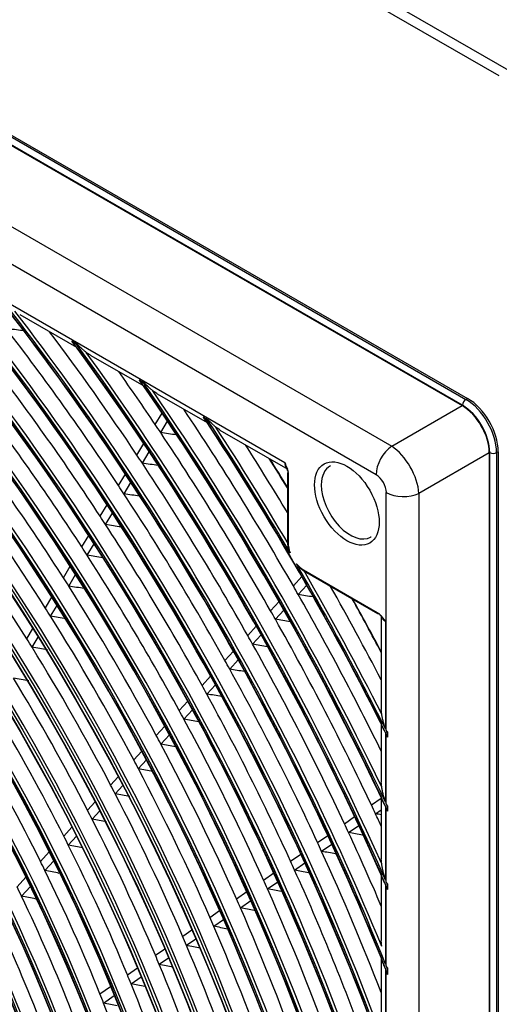
# Model space of a CAD drawing. Units: millimetres. Extents: x 0 to 7042, y 0 to 5022.
# Drawn here: x 3381 to 3451, y 3668 to 3811 of the extents above; entities that cross this region are included whole.
import ezdxf

# ---------------------------------------------------------------- set-up
doc = ezdxf.new("R2010")
doc.units = ezdxf.units.MM
doc.layers.add('LG-Product', color=3, linetype='Continuous')

msp = doc.modelspace()

# ---------------------------------------------------------------- linework, layer by layer
at = {"layer": 'LG-Product'}
for p, q in [((3145.17, 3980.49), (3600.55, 3717.57)), ((3450.52, 3802.6), (3146.46, 3978.15)), ((3163.54, 3918.63), (3445.68, 3755.74)), ((3163.79, 3918.77), (3445.92, 3755.88)), ((3445.18, 3754.88), (3163.05, 3917.77)), ((3163.1, 3917.67), (3445.13, 3754.83)), ((3154.54, 3910.83), (3434.94, 3748.95)), ((3432.68, 3744.8), (3152.28, 3906.68)), ((3197.2, 3874.9), (3419.44, 3746.59)), ((3381.05, 3768.05), (3389.28, 3763.3)), ((3381.44, 3765.7), (3381.5, 3765.85)), ((3389.46, 3763.65), (3388.58, 3764.16)), ((3388.73, 3764.05), (3389.27, 3763.74)), ((3391.33, 3762.11), (3399.01, 3757.68)), ((3399.2, 3758.03), (3398.37, 3758.5)), ((3398.51, 3758.4), (3399.02, 3758.11)), ((3400.95, 3756.56), (3408.21, 3752.37)), ((3445.68, 3755.74), (3445.92, 3755.88)), ((3434.94, 3748.95), (3445.13, 3754.83)), ((3400.68, 3752.1), (3401.68, 3753.76)), ((3401.47, 3750.92), (3402.47, 3752.58)), ((3408.4, 3752.71), (3407.61, 3753.17)), ((3407.75, 3753.07), (3408.23, 3752.79)), ((3410.05, 3751.3), (3419.88, 3745.63)), ((3398.03, 3747.67), (3399.03, 3749.34)), ((3398.82, 3746.49), (3399.81, 3748.15)), ((3449.08, 3748), (3438.88, 3742.12)), ((3449.08, 3748), (3449.08, 3410.9)), ((3449.14, 3410.81), (3449.14, 3748.02)), ((3450.38, 3748.16), (3450.13, 3748.02)), ((3450.13, 3748.02), (3450.13, 3410.81)), ((3450.38, 3748.16), (3450.38, 3410.95)), ((3401.07, 3746.15), (3401.1, 3746.2)), ((3395.37, 3743.24), (3396.37, 3744.9)), ((3419.84, 3745.05), (3419.84, 3735.02)), ((3419.94, 3744.91), (3419.94, 3734.87)), ((3396.16, 3742.05), (3397.16, 3743.71)), ((3434.16, 3707.79), (3434.16, 3742.23)), ((3438.88, 3742.12), (3438.88, 3406.91)), ((3392.71, 3738.8), (3393.71, 3740.46)), ((3393.49, 3737.6), (3394.49, 3739.27)), ((3390.05, 3734.35), (3391.05, 3736.02)), ((3390.82, 3733.15), (3391.82, 3734.81)), ((3387.38, 3729.89), (3388.38, 3731.56)), ((3388.15, 3728.68), (3389.15, 3730.35)), ((3420.69, 3728.71), (3421.92, 3730.05)), ((3422.17, 3731.02), (3432.83, 3724.86)), ((3422.24, 3730.86), (3432.9, 3724.7)), ((3390.38, 3728.31), (3390.41, 3728.36)), ((3421.4, 3727.47), (3422.63, 3728.81)), ((3384.76, 3725.52), (3385.7, 3727.1)), ((3423.55, 3727.11), (3423.57, 3727.14)), ((3385.53, 3724.3), (3386.47, 3725.88)), ((3417.39, 3725.11), (3418.62, 3726.45)), ((3418.09, 3723.87), (3419.32, 3725.21)), ((3433.43, 3724.44), (3433.43, 3710.81)), ((3414.09, 3721.51), (3415.32, 3722.85)), ((3434.04, 3723.59), (3434.04, 3708.02)), ((3382.08, 3721.05), (3382.96, 3722.52)), ((3382.84, 3719.82), (3383.73, 3721.3)), ((3414.79, 3720.26), (3416.02, 3721.61)), ((3416.93, 3719.9), (3416.96, 3719.93)), ((3410.78, 3717.9), (3412.01, 3719.25)), ((3411.47, 3716.65), (3412.71, 3718)), ((3407.47, 3714.29), (3408.7, 3715.64)), ((3408.16, 3713.04), (3409.39, 3714.39)), ((3410.29, 3712.66), (3410.32, 3712.69)), ((3404.15, 3710.67), (3405.38, 3712.02)), ((3404.83, 3709.41), (3406.07, 3710.77)), ((3400.82, 3707.05), (3402.06, 3708.4)), ((3433.43, 3708.68), (3433.43, 3700.29)), ((3401.5, 3705.78), (3402.74, 3707.14)), ((3434.04, 3707.46), (3434.04, 3697.35)), ((3434.16, 3697.11), (3434.16, 3707.23)), ((3434.32, 3707.46), (3434.32, 3706.9)), ((3434.33, 3706.81), (3434.33, 3707.56)), ((3397.56, 3703.5), (3398.73, 3704.77)), ((3403.62, 3705.39), (3403.66, 3705.43)), ((3398.23, 3702.22), (3399.41, 3703.5)), ((3394.22, 3699.85), (3395.32, 3701.06)), ((3394.89, 3698.57), (3395.99, 3699.78)), ((3390.87, 3696.2), (3391.98, 3697.41)), ((3432, 3696.97), (3433.43, 3697.96)), ((3433.43, 3698.06), (3433.43, 3689.18)), ((3391.53, 3694.91), (3392.64, 3696.13)), ((3432.6, 3695.68), (3433.43, 3696.26)), ((3434.04, 3696.76), (3434.04, 3686.06)), ((3434.16, 3685.8), (3434.16, 3696.52)), ((3434.32, 3696.76), (3434.32, 3696.17)), ((3434.33, 3696.07), (3434.33, 3696.86)), ((3428.1, 3694.25), (3429.57, 3695.28)), ((3387.43, 3692.46), (3388.62, 3693.75)), ((3428.7, 3692.97), (3430.17, 3693.99)), ((3388.09, 3691.16), (3389.28, 3692.46)), ((3424.19, 3691.54), (3425.67, 3692.56)), ((3424.79, 3690.25), (3426.27, 3691.28)), ((3384.06, 3688.78), (3385.33, 3690.16)), ((3420.29, 3688.82), (3421.77, 3689.85)), ((3426.81, 3689.87), (3426.89, 3689.93)), ((3384.7, 3687.47), (3385.98, 3688.86)), ((3420.87, 3687.52), (3422.36, 3688.56)), ((3416.37, 3686.09), (3417.86, 3687.12)), ((3380.67, 3685.09), (3381.95, 3686.48)), ((3416.95, 3684.79), (3418.44, 3685.83)), ((3433.43, 3686.82), (3433.43, 3677.3)), ((3434.33, 3684.69), (3434.33, 3685.53)), ((3381.3, 3683.77), (3382.59, 3685.17)), ((3412.45, 3683.36), (3413.94, 3684.4)), ((3434.04, 3685.43), (3434.04, 3673.91)), ((3434.16, 3673.63), (3434.16, 3685.17)), ((3434.32, 3685.42), (3434.32, 3684.79)), ((3413.02, 3682.06), (3414.52, 3683.1)), ((3408.6, 3680.68), (3410.01, 3681.67)), ((3409.17, 3679.38), (3410.59, 3680.36)), ((3404.66, 3677.94), (3405.99, 3678.87)), ((3411.16, 3678.98), (3411.18, 3679)), ((3405.22, 3676.63), (3406.56, 3677.56)), ((3400.7, 3675.19), (3402.05, 3676.12)), ((3401.25, 3673.87), (3402.61, 3674.81)), ((3433.43, 3674.76), (3433.43, 3664.31)), ((3396.65, 3672.37), (3398.09, 3673.37)), ((3434.04, 3673.23), (3434.04, 3660.57)), ((3434.16, 3660.25), (3434.16, 3672.95)), ((3434.32, 3673.22), (3434.32, 3672.54)), ((3434.33, 3672.42), (3434.33, 3673.34)), ((3397.19, 3671.04), (3398.64, 3672.05)), ((3392.67, 3669.6), (3394.21, 3670.67)), ((3399.16, 3670.63), (3399.21, 3670.66)), ((3393.2, 3668.26), (3394.75, 3669.34))]:
    msp.add_line(p, q, dxfattribs=at)
for centre, major_axis in [((3292.48, 3656.43), (97.06, -168.11)), ((3292.48, 3656.43), (-96.67, 167.43)), ((3292.7, 3656.55), (96.49, -167.13)), ((3292.48, 3656.43), (93.03, -161.14)), ((3292.48, 3656.43), (-92.64, 160.46)), ((3292.7, 3656.55), (92.47, -160.16)), ((3292.48, 3656.43), (89.01, -154.17)), ((3292.48, 3656.43), (-88.62, 153.49)), ((3292.7, 3656.55), (88.44, -153.19)), ((3292.48, 3656.43), (84.9, -147.04)), ((3292.48, 3656.43), (-84.68, 146.67)), ((3292.7, 3656.55), (84.51, -146.37)), ((3292.48, 3656.43), (80.87, -140.07)), ((3292.48, 3656.43), (-80.65, 139.7)), ((3292.7, 3656.55), (80.48, -139.4)), ((3292.48, 3656.43), (76.85, -133.1)), ((3292.48, 3656.43), (-76.63, 132.73)), ((3292.7, 3656.55), (76.46, -132.43)), ((3292.48, 3656.43), (72.82, -126.13)), ((3292.48, 3656.43), (-72.6, 125.75)), ((3292.7, 3656.55), (72.43, -125.45)), ((3292.48, 3656.43), (68.8, -119.16)), ((3292.48, 3656.43), (-68.58, 118.78)), ((3292.7, 3656.55), (68.41, -118.48)), ((3292.48, 3656.43), (64.77, -112.19)), ((3292.48, 3656.43), (-64.55, 111.81)), ((3292.7, 3656.55), (64.38, -111.51)), ((3292.48, 3656.43), (60.75, -105.21)), ((3292.48, 3656.43), (-60.53, 104.84)), ((3292.7, 3656.55), (60.36, -104.54)), ((3428.45, 3740.65), (-3.31, 5.73))]:
    msp.add_ellipse(centre, major_axis=major_axis, ratio=0.57735, dxfattribs=at)
for centre, major_axis, ratio, start_param, end_param in [((3292.7, 3656.55), (-97.23, 168.41), 0.57735, 3.926991, 6.283185), ((3292.7, 3656.55), (-93.21, 161.44), 0.57735, 3.926991, 6.283185), ((3292.7, 3656.55), (-89.18, 154.47), 0.57735, 3.926991, 6.283185), ((3292.7, 3656.55), (-85.07, 147.34), 0.57735, 3.926991, 6.283185), ((3292.7, 3656.55), (-81.04, 140.37), 0.57735, 3.926991, 6.283185), ((3292.48, 3656.43), (-100.78, 174.56), 0.57735, 4.043179, 5.367937), ((3292.7, 3656.55), (-77.02, 133.4), 0.57735, 3.926991, 6.283185), ((3292.48, 3656.43), (101, -174.93), 0.57735, 0.918665, 2.210879), ((3292.7, 3656.55), (100.61, -174.25), 0.57735, 0.930147, 2.211446), ((3292.7, 3656.55), (-101.17, 175.23), 0.57735, 4.105934, 5.318844), ((3292.7, 3656.55), (-72.99, 126.43), 0.57735, 3.926991, 6.283185), ((3292.48, 3656.43), (-104.8, 181.53), 0.57735, 4.22775, 5.191633), ((3292.48, 3656.43), (105.02, -181.9), 0.57735, 1.09272, 2.043599), ((3292.7, 3656.55), (104.63, -181.23), 0.57735, 1.098197, 2.043395), ((3292.7, 3656.55), (-68.97, 119.46), 0.57735, 3.926991, 6.283185), ((3292.7, 3656.55), (-105.19, 182.2), 0.57735, 4.255945, 5.168833), ((3292.7, 3656.55), (-64.94, 112.49), 0.57735, 3.926991, 6.283185), ((3292.48, 3656.43), (-108.83, 188.5), 0.57735, 4.330249, 5.090592), ((3292.48, 3656.43), (109.05, -188.87), 0.57735, 1.193274, 1.94443), ((3292.7, 3656.55), (108.66, -188.2), 0.57735, 1.197628, 1.943965), ((3292.7, 3656.55), (-109.22, 189.17), 0.57735, 4.350861, 5.073917), ((3292.48, 3656.43), (-112.85, 195.47), 0.57735, 4.407017, 5.014529), ((3292.48, 3656.43), (113.07, -195.84), 0.57735, 1.269081, 1.869309), ((3292.7, 3656.55), (112.68, -195.17), 0.57735, 1.272909, 1.868684), ((3292.7, 3656.55), (-113.24, 196.14), 0.57735, 4.423802, 5.000976), ((3292.48, 3656.43), (-116.88, 202.44), 0.57735, 4.469458, 4.952527), ((3292.48, 3656.43), (117.1, -202.82), 0.57735, 1.330918, 1.8079), ((3292.7, 3656.55), (116.71, -202.14), 0.57735, 1.334428, 1.807165), ((3292.7, 3656.55), (-117.27, 203.12), 0.57735, 4.483823, 4.940955), ((3133.23, 3620.96), (475.18, 34.53), 0.315528, 0.998431, 1.004201), ((3294.46, 3657.57), (113.4, -196.41), 0.57735, 1.675632, 1.800222), ((3294.46, 3657.57), (117.42, -203.39), 0.57735, 1.682781, 1.776869), ((3292.48, 3656.43), (-120.9, 209.41), 0.57735, 4.522387, 4.899904), ((3292.48, 3656.43), (121.12, -209.79), 0.57735, 1.383422, 1.755697), ((3292.7, 3656.55), (120.73, -209.11), 0.57735, 1.386713, 1.754879), ((3292.7, 3656.55), (-121.29, 210.09), 0.57735, 4.535042, 4.889736), ((3294.46, 3657.57), (109.38, -189.44), 0.57735, 1.667945, 1.792291), ((3294.46, 3657.57), (121.45, -210.36), 0.57735, 1.689447, 1.728015), ((3292.48, 3656.43), (-124.93, 216.38), 0.57735, 4.568402, 4.854119), ((3292.48, 3656.43), (125.15, -216.76), 0.57735, 1.429118, 1.710229), ((3292.7, 3656.55), (124.76, -216.08), 0.57735, 1.432244, 1.709348), ((3292.7, 3656.55), (-125.32, 217.06), 0.57735, 4.579766, 4.845012), ((3294.46, 3657.57), (105.35, -182.47), 0.57735, 1.659656, 1.783739), ((3445.68, 3755.16), (0.35, 0.606), 0.57735, 0.785398, 2.356194), ((3445.68, 3750.59), (-3.15, 5.46), 0.57735, 3.926991, 5.497787), ((3445.92, 3750.74), (-3.15, 5.46), 0.57735, 3.926991, 5.497787), ((3294.46, 3657.57), (125.47, -217.33), 0.57735, 1.564778, 1.685105), ((3445.1, 3750.26), (-2.8, 4.85), 0.581753, 3.930789, 5.493989), ((3445.18, 3750.31), (2.8, -4.85), 0.57735, 0.785398, 2.356194), ((3292.48, 3656.43), (-128.95, 223.36), 0.57735, 4.609103, 4.813599), ((3292.48, 3656.43), (129.17, -223.73), 0.57735, 1.581906, 1.669959), ((3294.46, 3657.57), (121.45, -210.36), 0.57735, 1.683572, 1.689447), ((3292.7, 3656.55), (128.78, -223.05), 0.57735, 1.472563, 1.66903), ((3292.7, 3656.55), (-129.34, 224.03), 0.57735, 4.728671, 4.805332), ((3294.46, 3657.57), (101.33, -175.5), 0.57735, 1.650691, 1.774488), ((3128.48, 3625.25), (500.95, 17.82), 0.277509, 0.979254, 0.984625), ((3294.46, 3657.57), (121.45, -210.36), 0.57735, 1.558547, 1.683572), ((3294.46, 3657.57), (129.5, -224.3), 0.57735, 1.602174, 1.646872), ((3435.15, 3746.23), (1.75, 3.03), 0.57735, 0.872665, 2.356194), ((3435.14, 3744.51), (-2.8, 4.85), 0.513609, 3.930789, 5.493989), ((3294.46, 3657.57), (117.42, -203.39), 0.57735, 1.676697, 1.682781), ((3296.22, 3658.59), (129.34, -224.03), 0.57735, 1.614197, 1.633579), ((3296.44, 3658.72), (-129.17, 223.73), 0.57735, 4.756168, 4.774902), ((3449.64, 3748.31), (0.7, 0), 0.57735, 3.926991, 5.497787), ((3131.84, 3625.18), (485.09, 17.27), 0.277518, 0.972581, 0.978144), ((3294.46, 3657.57), (117.42, -203.39), 0.57735, 1.551881, 1.676697), ((3420.93, 3747.45), (-1.05, -1.82), 0.57735, 5.497787, 6.055838), ((3428.93, 3740.92), (2.96, -5.13), 0.57735, 3.112042, 3.926991), ((3294.46, 3657.57), (97.39, -168.68), 0.57735, 1.641183, 1.764676), ((3420.19, 3745.05), (0.35, 0), 0.57735, 2.531979, 3.926991), ((3432.67, 3743.08), (-1.05, 1.82), 0.581753, 3.930789, 5.493989), ((3294.46, 3657.57), (113.4, -196.41), 0.57735, 1.669322, 1.675632), ((3428.93, 3740.92), (2.96, -5.13), 0.57735, 3.926991, 6.283185), ((3135.27, 3625.14), (469.14, 16.7), 0.277514, 0.965508, 0.971278), ((3294.46, 3657.57), (113.4, -196.41), 0.57735, 1.544732, 1.669322), ((3436.63, 3743.66), (3.5, 0), 0.57735, 3.926991, 5.410521), ((3294.46, 3657.57), (93.36, -161.71), 0.57735, 1.630609, 1.753762), ((3294.46, 3657.57), (109.38, -189.44), 0.57735, 1.661391, 1.667945), ((3138.69, 3625.09), (453.21, 16.13), 0.277513, 0.957896, 0.963889), ((3294.46, 3657.57), (109.38, -189.44), 0.57735, 1.537045, 1.661391), ((3292.7, 3656.55), (-97.23, 168.41), 0.57735, 0.785398, 3.926991), ((3428.93, 3740.92), (2.96, -5.13), 0.57735, 0, 0.029551), ((3294.46, 3657.57), (105.35, -182.47), 0.57735, 1.652839, 1.659656), ((3420.19, 3735.02), (-0.35, 0), 0.57735, 0.000001, 0.785398), ((3422.17, 3733.59), (-1.57, 2.73), 0.57735, 0.785398, 1.284276), ((3292.7, 3656.55), (-93.21, 161.44), 0.57735, 0.785398, 3.926991), ((3142.1, 3625.04), (437.29, 15.56), 0.277514, 0.949684, 0.955919), ((3294.46, 3657.57), (105.35, -182.47), 0.57735, 1.528756, 1.652839), ((3292.48, 3656.43), (129.17, -223.73), 0.57735, 1.469567, 1.574837), ((3422.17, 3733.59), (-1.57, 2.73), 0.57735, 1.872468, 2.356194), ((3294.46, 3657.57), (101.33, -175.5), 0.57735, 1.643588, 1.650691), ((3422.41, 3731.16), (0.175, 0.303), 0.57735, 2.356194, 3.141591), ((3292.7, 3656.55), (-129.34, 224.03), 0.57735, 4.619446, 4.711259), ((3292.7, 3656.55), (-89.18, 154.47), 0.57735, 0.785398, 3.926991), ((3145.53, 3625), (421.35, 14.99), 0.277512, 0.940842, 0.94734), ((3294.46, 3657.57), (101.33, -175.5), 0.57735, 1.519791, 1.643588), ((3294.46, 3657.57), (125.47, -217.33), 0.57735, 1.559098, 1.564778), ((3294.46, 3657.57), (129.5, -224.3), 0.57735, 1.49472, 1.554354), ((3127.83, 3629.09), (508.2, 0.63), 0.236314, 0.949458, 0.954649), ((3294.46, 3657.57), (125.47, -217.33), 0.57735, 1.456488, 1.559098), ((3292.7, 3656.55), (-85.07, 147.34), 0.57735, 0.785398, 3.926991), ((3294.46, 3657.57), (97.39, -168.68), 0.57735, 1.633776, 1.641183), ((3296.22, 3658.59), (129.34, -224.03), 0.57735, 1.508013, 1.54218), ((3296.44, 3658.72), (-129.17, 223.73), 0.57735, 4.649876, 4.683409), ((3148.82, 3624.93), (405.82, 14.45), 0.277519, 0.931414, 0.938191), ((3294.46, 3657.57), (97.39, -168.68), 0.57735, 1.510284, 1.633776), ((3294.46, 3657.57), (121.45, -210.36), 0.57735, 1.552672, 1.558547), ((3433.08, 3725), (-0.175, -0.303), 0.57735, 5.497787, 6.889053), ((3292.7, 3656.55), (-81.04, 140.37), 0.57735, 0.785398, 3.926991), ((3131.17, 3628.93), (492.53, 0.61), 0.236312, 0.943272, 0.948643), ((3294.46, 3657.57), (121.45, -210.36), 0.57735, 1.427648, 1.552672), ((3435.53, 3724.44), (2.1, 0), 0.57735, 3.572653, 3.926991), ((3294.46, 3657.57), (117.42, -203.39), 0.57735, 1.545797, 1.551881), ((3294.46, 3657.57), (93.36, -161.71), 0.57735, 1.622862, 1.630609), ((3152.22, 3624.88), (389.9, 13.88), 0.27752, 0.920986, 0.928076), ((3294.46, 3657.57), (93.36, -161.71), 0.57735, 1.49971, 1.622862), ((3134.52, 3628.77), (476.85, 0.59), 0.236309, 0.936673, 0.942236), ((3294.46, 3657.57), (117.42, -203.39), 0.57735, 1.420982, 1.545797), ((3292.7, 3656.55), (-77.02, 133.4), 0.57735, 0.785398, 3.926991), ((3294.46, 3657.57), (113.4, -196.41), 0.57735, 1.538422, 1.544732), ((3292.7, 3656.55), (-72.99, 126.43), 0.57735, 0.785398, 3.926991), ((3137.88, 3628.62), (461.15, 0.56), 0.236305, 0.92961, 0.93538), ((3294.46, 3657.57), (113.4, -196.41), 0.57735, 1.413833, 1.538422), ((3155.67, 3624.85), (373.94, 13.31), 0.277515, 0.90966, 0.917095), ((3294.46, 3657.57), (89.34, -154.74), 0.57735, 1.48815, 1.610928), ((3294.46, 3657.57), (109.38, -189.44), 0.57735, 1.530492, 1.537045), ((3292.7, 3656.55), (-68.97, 119.46), 0.57735, 0.785398, 3.926991), ((3141.16, 3628.44), (445.55, 0.55), 0.23631, 0.92195, 0.927943), ((3294.46, 3657.57), (109.38, -189.44), 0.57735, 1.406145, 1.530492), ((3294.46, 3657.57), (85.22, -147.61), 0.57735, 1.475169, 1.597523), ((3294.46, 3657.57), (105.35, -182.47), 0.57735, 1.52194, 1.528756), ((3292.7, 3656.55), (-64.94, 112.49), 0.57735, 0.785398, 3.926991), ((3144.47, 3628.26), (429.91, 0.53), 0.236312, 0.913726, 0.919961), ((3294.46, 3657.57), (105.35, -182.47), 0.57735, 1.397856, 1.52194), ((3294.46, 3657.57), (101.33, -175.5), 0.57735, 1.512689, 1.519791), ((3292.48, 3656.43), (129.17, -223.73), 0.57735, 1.46715, 1.468575), ((3292.48, 3656.43), (-128.95, 223.36), 0.57735, 4.606676, 4.608107), ((3294.46, 3657.57), (81.2, -140.64), 0.57735, 1.461137, 1.58303), ((3147.78, 3628.09), (414.28, 0.52), 0.236314, 0.90485, 0.911347), ((3294.46, 3657.57), (101.33, -175.5), 0.57735, 1.388892, 1.512689), ((3294.46, 3657.57), (97.39, -168.68), 0.57735, 1.502877, 1.510284), ((3151.04, 3627.93), (398.95, 0.5), 0.236312, 0.895483, 0.90226), ((3294.46, 3657.57), (97.39, -168.68), 0.57735, 1.379384, 1.502877), ((3294.46, 3657.57), (93.36, -161.71), 0.57735, 1.491962, 1.49971), ((3154.4, 3627.78), (383.25, 0.47), 0.236308, 0.885106, 0.892197), ((3294.46, 3657.57), (93.36, -161.71), 0.57735, 1.36881, 1.491962), ((3294.46, 3657.57), (121.45, -210.36), 0.57735, 1.421773, 1.427648), ((3292.48, 3656.43), (125.15, -216.76), 0.57735, 1.42649, 1.42804), ((3294.46, 3657.57), (89.34, -154.74), 0.57735, 1.480028, 1.48815), ((3134.49, 3631.84), (-482.06, 14.89), 0.191758, 4.049407, 4.051605), ((3294.46, 3657.57), (121.45, -210.36), 0.57735, 1.413577, 1.421773), ((3292.48, 3656.43), (-124.93, 216.38), 0.57735, 4.565762, 4.567319), ((3157.7, 3627.6), (367.63, 0.46), 0.236311, 0.873707, 0.881142), ((3294.46, 3657.57), (89.34, -154.74), 0.57735, 1.357251, 1.480028), ((3294.46, 3657.57), (117.42, -203.39), 0.57735, 1.414897, 1.420982), ((3137.76, 3631.59), (-466.67, 14.43), 0.191754, 4.03966, 4.045223), ((3294.46, 3657.57), (117.42, -203.39), 0.57735, 1.364724, 1.414897), ((3294.46, 3657.57), (85.22, -147.61), 0.57735, 1.466624, 1.475169), ((3294.46, 3657.57), (113.4, -196.41), 0.57735, 1.407523, 1.413833), ((3161.1, 3627.43), (351.63, 0.44), 0.236311, 0.860969, 0.868793), ((3294.46, 3657.57), (85.22, -147.61), 0.57735, 1.344269, 1.466624), ((3140.92, 3631.32), (-451.42, 13.95), 0.191759, 4.032506, 4.038276), ((3294.46, 3657.57), (113.4, -196.41), 0.57735, 1.307977, 1.407523), ((3294.46, 3657.57), (81.2, -140.64), 0.57735, 1.45213, 1.461137), ((3294.46, 3657.57), (109.38, -189.44), 0.57735, 1.399592, 1.406145), ((3164.42, 3627.27), (335.98, 0.42), 0.236311, 0.847226, 0.855476), ((3294.46, 3657.57), (81.2, -140.64), 0.57735, 1.330238, 1.45213), ((3144.15, 3631.07), (-436.09, 13.47), 0.191758, 4.024895, 4.030888), ((3294.46, 3657.57), (109.38, -189.44), 0.57735, 1.275246, 1.399592), ((3294.46, 3657.57), (105.35, -182.47), 0.57735, 1.39104, 1.397856), ((3292.48, 3656.43), (121.12, -209.79), 0.57735, 1.380527, 1.382235), ((3294.46, 3657.57), (77.17, -133.67), 0.57735, 1.43605, 1.445573), ((3147.39, 3630.81), (-420.74, 13), 0.191756, 4.016716, 4.022951), ((3294.46, 3657.57), (105.35, -182.47), 0.57735, 1.266957, 1.39104), ((3292.48, 3656.43), (-120.9, 209.41), 0.57735, 4.519476, 4.521193), ((3167.74, 3627.1), (320.33, 0.4), 0.236311, 0.832017, 0.840743), ((3294.46, 3657.57), (77.17, -133.67), 0.57735, 1.314674, 1.43605), ((3294.46, 3657.57), (101.33, -175.5), 0.57735, 1.381789, 1.388892), ((3150.57, 3630.54), (-405.47, 12.52), 0.191759, 4.007814, 4.014311), ((3294.46, 3657.57), (101.33, -175.5), 0.57735, 1.257992, 1.381789), ((3294.46, 3657.57), (73.15, -126.7), 0.57735, 1.297307, 1.418101), ((3294.46, 3657.57), (97.39, -168.68), 0.57735, 1.371977, 1.379384), ((3153.7, 3630.29), (-390.5, 12.06), 0.19176, 3.998413, 4.005189), ((3294.46, 3657.57), (97.39, -168.68), 0.57735, 1.248484, 1.371977), ((3294.46, 3657.57), (93.36, -161.71), 0.57735, 1.361062, 1.36881), ((3156.94, 3630.03), (-375.15, 11.59), 0.191758, 3.988019, 3.995109), ((3294.46, 3657.57), (93.36, -161.71), 0.57735, 1.23791, 1.361062), ((3294.46, 3657.57), (89.34, -154.74), 0.57735, 1.349129, 1.357251), ((3160.19, 3629.78), (-359.8, 11.12), 0.191757, 3.976685, 3.98412), ((3294.46, 3657.57), (89.34, -154.74), 0.57735, 1.226351, 1.349129), ((3292.48, 3656.43), (117.1, -202.82), 0.57735, 1.327667, 1.329585), ((3292.48, 3656.43), (-116.88, 202.44), 0.57735, 4.466184, 4.468116), ((3294.46, 3657.57), (85.22, -147.61), 0.57735, 1.335724, 1.344269), ((3163.46, 3629.51), (-344.16, 10.63), 0.191758, 3.963924, 3.971748), ((3294.46, 3657.57), (85.22, -147.61), 0.57735, 1.21337, 1.335724), ((3294.46, 3657.57), (81.2, -140.64), 0.57735, 1.321231, 1.330238), ((3166.68, 3629.25), (-328.84, 10.16), 0.191758, 3.950184, 3.958433), ((3294.46, 3657.57), (81.2, -140.64), 0.57735, 1.199338, 1.321231)]:
    msp.add_ellipse(centre, major_axis=major_axis, ratio=ratio, start_param=start_param, end_param=end_param, dxfattribs=at)
for points, knots in [([(3388.58, 3764.16), (3388.6, 3764.14), (3388.62, 3764.12), (3388.67, 3764.08), (3388.7, 3764.07), (3388.73, 3764.05)], [0, 0, 0, 0, 0.5, 0.5, 1, 1, 1, 1]), ([(3388.58, 3764.16), (3388.62, 3764.08), (3388.68, 3764.01), (3388.78, 3763.87), (3388.84, 3763.8), (3388.93, 3763.7), (3388.96, 3763.66), (3389.01, 3763.61), (3389.02, 3763.6), (3389.04, 3763.58)], [0, 0, 0, 0, 0.362704, 0.362704, 0.725409, 0.725409, 0.906761, 0.906761, 1, 1, 1, 1]), ([(3389.27, 3763.74), (3389.3, 3763.72), (3389.33, 3763.7), (3389.39, 3763.67), (3389.42, 3763.66), (3389.46, 3763.65)], [0, 0, 0, 0, 0.5, 0.5, 1, 1, 1, 1]), ([(3390.69, 3762.55), (3390.64, 3762.59), (3390.58, 3762.64), (3390.47, 3762.72), (3390.42, 3762.77), (3390.31, 3762.86), (3390.26, 3762.9), (3390.16, 3762.99), (3390.11, 3763.04), (3389.95, 3763.18), (3389.85, 3763.27), (3389.65, 3763.46), (3389.56, 3763.55), (3389.46, 3763.65)], [0, 0, 0, 0, 0.125, 0.125, 0.25, 0.25, 0.375, 0.375, 0.5, 0.5, 0.75, 0.75, 1, 1, 1, 1]), ([(3391.33, 3762.11), (3391.31, 3762.12), (3391.3, 3762.13), (3391.18, 3762.2), (3391.08, 3762.27), (3390.93, 3762.37), (3390.88, 3762.4), (3390.79, 3762.48), (3390.74, 3762.51), (3390.69, 3762.55)], [0, 0, 0, 0, 0.073162, 0.073162, 0.536581, 0.536581, 0.768291, 0.768291, 1, 1, 1, 1]), ([(3398.37, 3758.5), (3398.39, 3758.48), (3398.41, 3758.47), (3398.46, 3758.43), (3398.48, 3758.42), (3398.51, 3758.4)], [0, 0, 0, 0, 0.5, 0.5, 1, 1, 1, 1]), ([(3398.37, 3758.5), (3398.41, 3758.43), (3398.46, 3758.36), (3398.56, 3758.22), (3398.61, 3758.16), (3398.69, 3758.06), (3398.72, 3758.03), (3398.77, 3757.98), (3398.78, 3757.96), (3398.8, 3757.94)], [0, 0, 0, 0, 0.358665, 0.358665, 0.717329, 0.717329, 0.896661, 0.896661, 1, 1, 1, 1]), ([(3399.02, 3758.11), (3399.05, 3758.09), (3399.08, 3758.08), (3399.14, 3758.05), (3399.17, 3758.04), (3399.2, 3758.03)], [0, 0, 0, 0, 0.5, 0.5, 1, 1, 1, 1]), ([(3400.35, 3756.98), (3400.29, 3757.02), (3400.24, 3757.06), (3400.14, 3757.14), (3400.09, 3757.18), (3400.02, 3757.25), (3399.99, 3757.27), (3399.95, 3757.31), (3399.92, 3757.33), (3399.85, 3757.4), (3399.8, 3757.44), (3399.66, 3757.57), (3399.56, 3757.66), (3399.38, 3757.84), (3399.29, 3757.93), (3399.2, 3758.03)], [0, 0, 0, 0, 0.125, 0.125, 0.25, 0.25, 0.3125, 0.3125, 0.375, 0.375, 0.5, 0.5, 0.75, 0.75, 1, 1, 1, 1]), ([(3400.95, 3756.56), (3400.94, 3756.57), (3400.92, 3756.57), (3400.81, 3756.64), (3400.72, 3756.7), (3400.58, 3756.8), (3400.53, 3756.83), (3400.44, 3756.9), (3400.39, 3756.94), (3400.35, 3756.98)], [0, 0, 0, 0, 0.059985, 0.059985, 0.529993, 0.529993, 0.764996, 0.764996, 1, 1, 1, 1]), ([(3407.61, 3753.17), (3407.63, 3753.15), (3407.65, 3753.13), (3407.69, 3753.11), (3407.7, 3753.1), (3407.72, 3753.08), (3407.73, 3753.08), (3407.75, 3753.07)], [0, 0, 0, 0, 0.5, 0.5, 0.75, 0.75, 1, 1, 1, 1]), ([(3407.61, 3753.17), (3407.65, 3753.1), (3407.7, 3753.03), (3407.78, 3752.9), (3407.83, 3752.83), (3407.9, 3752.75), (3407.91, 3752.74), (3407.94, 3752.71), (3407.95, 3752.69), (3407.98, 3752.66), (3408, 3752.64), (3408.02, 3752.62)], [0, 0, 0, 0, 0.355004, 0.355004, 0.710008, 0.710008, 0.798759, 0.798759, 0.88751, 0.88751, 1, 1, 1, 1]), ([(3408.23, 3752.79), (3408.26, 3752.77), (3408.28, 3752.76), (3408.34, 3752.74), (3408.37, 3752.72), (3408.4, 3752.71)], [0, 0, 0, 0, 0.5, 0.5, 1, 1, 1, 1]), ([(3409.48, 3751.7), (3409.43, 3751.74), (3409.38, 3751.78), (3409.29, 3751.86), (3409.24, 3751.9), (3409.15, 3751.98), (3409.1, 3752.02), (3409.01, 3752.11), (3408.97, 3752.15), (3408.83, 3752.28), (3408.74, 3752.36), (3408.57, 3752.54), (3408.48, 3752.62), (3408.4, 3752.71)], [0, 0, 0, 0, 0.125, 0.125, 0.25, 0.25, 0.375, 0.375, 0.5, 0.5, 0.75, 0.75, 1, 1, 1, 1]), ([(3410.06, 3751.3), (3410.05, 3751.31), (3410.04, 3751.31), (3409.93, 3751.37), (3409.84, 3751.43), (3409.7, 3751.53), (3409.66, 3751.56), (3409.57, 3751.63), (3409.52, 3751.67), (3409.48, 3751.7)], [0, 0, 0, 0, 0.049034, 0.049034, 0.524517, 0.524517, 0.762258, 0.762258, 1, 1, 1, 1]), ([(3419.44, 3746.59), (3419.44, 3746.58), (3419.45, 3746.57), (3419.45, 3746.56), (3419.46, 3746.53), (3419.47, 3746.47), (3419.48, 3746.43), (3419.5, 3746.33), (3419.52, 3746.26), (3419.56, 3746.14), (3419.58, 3746.08), (3419.62, 3745.96), (3419.65, 3745.9), (3419.69, 3745.78), (3419.72, 3745.72), (3419.75, 3745.64), (3419.76, 3745.61), (3419.79, 3745.56), (3419.8, 3745.53), (3419.84, 3745.45), (3419.86, 3745.39), (3419.89, 3745.32), (3419.9, 3745.29), (3419.92, 3745.24), (3419.93, 3745.22), (3419.94, 3745.19)], [0, 0, 0, 0, 0.015625, 0.015625, 0.03125, 0.0625, 0.125, 0.125, 0.25, 0.25, 0.375, 0.375, 0.5, 0.5, 0.625, 0.625, 0.6875, 0.6875, 0.75, 0.75, 0.875, 0.875, 0.9375, 0.9375, 1, 1, 1, 1]), ([(3419.44, 3746.59), (3419.45, 3746.57), (3419.46, 3746.56), (3419.47, 3746.52), (3419.49, 3746.47), (3419.52, 3746.41), (3419.56, 3746.31), (3419.59, 3746.24), (3419.67, 3746.02), (3419.73, 3745.88), (3419.8, 3745.67), (3419.82, 3745.6), (3419.85, 3745.49), (3419.86, 3745.45), (3419.87, 3745.4), (3419.87, 3745.38), (3419.88, 3745.35), (3419.89, 3745.33), (3419.91, 3745.24), (3419.92, 3745.17), (3419.93, 3745.04), (3419.94, 3744.97), (3419.94, 3744.91)], [0, 0, 0, 0, 0.03125, 0.03125, 0.0625, 0.125, 0.125, 0.25, 0.25, 0.5, 0.5, 0.625, 0.625, 0.6875, 0.6875, 0.71875, 0.71875, 0.75, 0.75, 0.875, 0.875, 1, 1, 1, 1]), ([(3420.21, 3733.49), (3420.18, 3733.54), (3420.16, 3733.6), (3420.11, 3733.71), (3420.09, 3733.76), (3420.04, 3733.88), (3420.02, 3733.93), (3419.99, 3734.02), (3419.98, 3734.05), (3419.96, 3734.1), (3419.95, 3734.13), (3419.93, 3734.22), (3419.91, 3734.28), (3419.9, 3734.36), (3419.89, 3734.39), (3419.89, 3734.41)], [0, 0, 0, 0, 0.185061, 0.185061, 0.370122, 0.370122, 0.555182, 0.555182, 0.647713, 0.647713, 0.740243, 0.740243, 0.925304, 0.925304, 1, 1, 1, 1]), ([(3421.75, 3731.19), (3421.74, 3731.2), (3421.73, 3731.21), (3421.67, 3731.26), (3421.63, 3731.31), (3421.54, 3731.39), (3421.5, 3731.44), (3421.42, 3731.53), (3421.38, 3731.57), (3421.31, 3731.67), (3421.27, 3731.71), (3421.22, 3731.79), (3421.2, 3731.81), (3421.17, 3731.85), (3421.16, 3731.87), (3421.15, 3731.89), (3421.14, 3731.9), (3421.13, 3731.9), (3421.13, 3731.91)], [0, 0, 0, 0, 0.047689, 0.047689, 0.238151, 0.238151, 0.428613, 0.428613, 0.619075, 0.619075, 0.809538, 0.809538, 0.904769, 0.904769, 0.952384, 0.976192, 0.976192, 1, 1, 1, 1]), ([(3432.83, 3724.86), (3432.89, 3724.83), (3432.94, 3724.79), (3433.05, 3724.71), (3433.11, 3724.66), (3433.17, 3724.6), (3433.19, 3724.59), (3433.21, 3724.56), (3433.23, 3724.55), (3433.27, 3724.51), (3433.29, 3724.49), (3433.37, 3724.41), (3433.42, 3724.35), (3433.57, 3724.19), (3433.67, 3724.07), (3433.81, 3723.89), (3433.86, 3723.83), (3433.93, 3723.74), (3433.96, 3723.69), (3434, 3723.65), (3434.02, 3723.62), (3434.03, 3723.6), (3434.04, 3723.59)], [0, 0, 0, 0, 0.125, 0.125, 0.25, 0.25, 0.28125, 0.28125, 0.3125, 0.3125, 0.375, 0.375, 0.5, 0.5, 0.75, 0.75, 0.875, 0.875, 0.9375, 0.96875, 0.96875, 1, 1, 1, 1]), ([(3433.08, 3724.72), (3433.1, 3724.7), (3433.11, 3724.68), (3433.15, 3724.63), (3433.16, 3724.61), (3433.22, 3724.55), (3433.25, 3724.5), (3433.3, 3724.43), (3433.32, 3724.4), (3433.36, 3724.35), (3433.37, 3724.33), (3433.43, 3724.26), (3433.47, 3724.21), (3433.55, 3724.11), (3433.59, 3724.06), (3433.67, 3723.96), (3433.71, 3723.91), (3433.8, 3723.82), (3433.85, 3723.77), (3433.92, 3723.7), (3433.96, 3723.67), (3434, 3723.63), (3434.02, 3723.61), (3434.03, 3723.6), (3434.04, 3723.59), (3434.04, 3723.59)], [0, 0, 0, 0, 0.0625, 0.0625, 0.125, 0.125, 0.25, 0.25, 0.3125, 0.3125, 0.375, 0.375, 0.5, 0.5, 0.625, 0.625, 0.75, 0.75, 0.875, 0.875, 0.9375, 0.96875, 0.984375, 0.984375, 1, 1, 1, 1]), ([(3433.49, 3710.12), (3433.47, 3710.23), (3433.46, 3710.34), (3433.44, 3710.56), (3433.43, 3710.67), (3433.43, 3710.79), (3433.43, 3710.8), (3433.43, 3710.81)], [0, 0, 0, 0, 0.475879, 0.475879, 0.951759, 0.951759, 1, 1, 1, 1]), ([(3434.04, 3708.02), (3434.03, 3708.06), (3434.01, 3708.1), (3433.98, 3708.18), (3433.97, 3708.23), (3433.93, 3708.35), (3433.9, 3708.44), (3433.84, 3708.61), (3433.82, 3708.7), (3433.77, 3708.87), (3433.74, 3708.96), (3433.7, 3709.13), (3433.67, 3709.22), (3433.63, 3709.4), (3433.61, 3709.49), (3433.57, 3709.66), (3433.55, 3709.75), (3433.53, 3709.89), (3433.52, 3709.94), (3433.5, 3710.03), (3433.5, 3710.07), (3433.49, 3710.12)], [0, 0, 0, 0, 0.0625, 0.0625, 0.125, 0.125, 0.25, 0.25, 0.375, 0.375, 0.5, 0.5, 0.625, 0.625, 0.75, 0.75, 0.875, 0.875, 0.9375, 0.9375, 1, 1, 1, 1]), ([(3433.55, 3708.4), (3433.56, 3708.38), (3433.56, 3708.36), (3433.58, 3708.29), (3433.6, 3708.23), (3433.63, 3708.16), (3433.64, 3708.13), (3433.67, 3708.08), (3433.68, 3708.05), (3433.73, 3707.92), (3433.79, 3707.83), (3433.88, 3707.69), (3433.91, 3707.64), (3433.96, 3707.57), (3433.98, 3707.54), (3434.01, 3707.5), (3434.03, 3707.48), (3434.03, 3707.47), (3434.04, 3707.47), (3434.04, 3707.46), (3434.04, 3707.46), (3434.04, 3707.46)], [0, 0, 0, 0, 0.060555, 0.060555, 0.217129, 0.217129, 0.295416, 0.295416, 0.373703, 0.373703, 0.686852, 0.686852, 0.843426, 0.843426, 0.921713, 0.960856, 0.980428, 0.980428, 0.990214, 0.990214, 1, 1, 1, 1]), ([(3434.33, 3707.56), (3434.3, 3707.59), (3434.26, 3707.65), (3434.21, 3707.71), (3434.19, 3707.75), (3434.17, 3707.77), (3434.16, 3707.79)], [0, 0, 0, 0, 0.5, 0.75, 0.75, 1, 1, 1, 1]), ([(3434.33, 3707.56), (3434.33, 3707.54), (3434.33, 3707.52), (3434.32, 3707.49), (3434.32, 3707.47), (3434.32, 3707.46)], [0, 0, 0, 0, 0.5, 0.5, 1, 1, 1, 1]), ([(3433.49, 3699.57), (3433.47, 3699.68), (3433.46, 3699.8), (3433.44, 3700.03), (3433.43, 3700.14), (3433.43, 3700.27), (3433.43, 3700.28), (3433.43, 3700.29)], [0, 0, 0, 0, 0.47273, 0.47273, 0.94546, 0.94546, 1, 1, 1, 1]), ([(3434.04, 3697.35), (3434.03, 3697.4), (3434.01, 3697.44), (3433.98, 3697.53), (3433.97, 3697.57), (3433.93, 3697.71), (3433.9, 3697.8), (3433.85, 3697.98), (3433.82, 3698.07), (3433.77, 3698.25), (3433.74, 3698.35), (3433.7, 3698.53), (3433.68, 3698.62), (3433.63, 3698.81), (3433.61, 3698.9), (3433.57, 3699.09), (3433.55, 3699.19), (3433.53, 3699.33), (3433.52, 3699.38), (3433.5, 3699.47), (3433.5, 3699.52), (3433.49, 3699.57)], [0, 0, 0, 0, 0.0625, 0.0625, 0.125, 0.125, 0.25, 0.25, 0.375, 0.375, 0.5, 0.5, 0.625, 0.625, 0.75, 0.75, 0.875, 0.875, 0.9375, 0.9375, 1, 1, 1, 1]), ([(3433.57, 3697.69), (3433.58, 3697.66), (3433.59, 3697.64), (3433.6, 3697.59), (3433.61, 3697.56), (3433.64, 3697.48), (3433.66, 3697.42), (3433.73, 3697.26), (3433.79, 3697.16), (3433.88, 3697.01), (3433.91, 3696.96), (3433.96, 3696.88), (3433.98, 3696.85), (3434.01, 3696.81), (3434.03, 3696.79), (3434.04, 3696.77), (3434.04, 3696.76)], [0, 0, 0, 0, 0.070043, 0.070043, 0.154584, 0.154584, 0.323667, 0.323667, 0.661834, 0.661834, 0.830917, 0.830917, 0.915458, 0.957729, 0.957729, 1, 1, 1, 1]), ([(3434.33, 3696.86), (3434.3, 3696.9), (3434.26, 3696.96), (3434.21, 3697.03), (3434.19, 3697.07), (3434.17, 3697.09), (3434.16, 3697.11)], [0, 0, 0, 0, 0.5, 0.75, 0.75, 1, 1, 1, 1]), ([(3433.49, 3688.42), (3433.47, 3688.54), (3433.46, 3688.66), (3433.44, 3688.9), (3433.43, 3689.02), (3433.43, 3689.15), (3433.43, 3689.16), (3433.43, 3689.18)], [0, 0, 0, 0, 0.470201, 0.470201, 0.940402, 0.940402, 1, 1, 1, 1]), ([(3434.04, 3686.06), (3434.01, 3686.15), (3433.98, 3686.25), (3433.93, 3686.44), (3433.9, 3686.53), (3433.85, 3686.73), (3433.82, 3686.82), (3433.77, 3687.02), (3433.75, 3687.12), (3433.7, 3687.31), (3433.68, 3687.41), (3433.63, 3687.61), (3433.61, 3687.71), (3433.57, 3687.91), (3433.55, 3688.01), (3433.53, 3688.17), (3433.52, 3688.22), (3433.5, 3688.32), (3433.5, 3688.37), (3433.49, 3688.42)], [0, 0, 0, 0, 0.125, 0.125, 0.25, 0.25, 0.375, 0.375, 0.5, 0.5, 0.625, 0.625, 0.75, 0.75, 0.875, 0.875, 0.9375, 0.9375, 1, 1, 1, 1]), ([(3433.56, 3686.45), (3433.56, 3686.45), (3433.57, 3686.44), (3433.58, 3686.41), (3433.58, 3686.38), (3433.6, 3686.32), (3433.61, 3686.29), (3433.64, 3686.2), (3433.66, 3686.14), (3433.73, 3685.97), (3433.79, 3685.86), (3433.88, 3685.69), (3433.91, 3685.64), (3433.96, 3685.56), (3433.98, 3685.52), (3434.01, 3685.48), (3434.03, 3685.45), (3434.04, 3685.44), (3434.04, 3685.43)], [0, 0, 0, 0, 0.01395, 0.01395, 0.096121, 0.096121, 0.178291, 0.178291, 0.342633, 0.342633, 0.671317, 0.671317, 0.835658, 0.835658, 0.917829, 0.958915, 0.958915, 1, 1, 1, 1]), ([(3434.33, 3685.53), (3434.3, 3685.57), (3434.26, 3685.64), (3434.21, 3685.71), (3434.19, 3685.75), (3434.17, 3685.77), (3434.16, 3685.8)], [0, 0, 0, 0, 0.5, 0.75, 0.75, 1, 1, 1, 1]), ([(3433.49, 3676.48), (3433.47, 3676.6), (3433.46, 3676.73), (3433.44, 3676.98), (3433.43, 3677.1), (3433.43, 3677.25), (3433.43, 3677.27), (3433.43, 3677.3)], [0, 0, 0, 0, 0.455063, 0.455063, 0.910126, 0.910126, 1, 1, 1, 1]), ([(3433.56, 3674.37), (3433.56, 3674.36), (3433.56, 3674.34), (3433.58, 3674.3), (3433.58, 3674.26), (3433.6, 3674.2), (3433.63, 3674.1), (3433.66, 3674.01), (3433.73, 3673.82), (3433.79, 3673.7), (3433.88, 3673.52), (3433.91, 3673.46), (3433.96, 3673.38), (3433.98, 3673.33), (3434.01, 3673.29), (3434.03, 3673.26), (3434.04, 3673.25), (3434.04, 3673.23)], [0, 0, 0, 0, 0.036299, 0.036299, 0.116608, 0.116608, 0.196916, 0.357533, 0.357533, 0.678766, 0.678766, 0.839383, 0.839383, 0.919692, 0.959846, 0.959846, 1, 1, 1, 1]), ([(3434.33, 3673.34), (3434.3, 3673.39), (3434.27, 3673.44), (3434.21, 3673.53), (3434.19, 3673.58), (3434.16, 3673.63)], [0, 0, 0, 0, 0.5, 0.5, 1, 1, 1, 1])]:
    msp.add_open_spline(points, degree=3, knots=knots, dxfattribs=at)
for points, degree in [([(3419.67, 3745.89), (3419.65, 3745.93), (3419.64, 3745.97)], 2), ([(3419.84, 3735.02), (3419.89, 3734.41)], 1), ([(3421.76, 3731.21), (3422.24, 3730.86)], 1), ([(3433.6, 3724.07), (3433.54, 3724.13), (3433.5, 3724.2)], 2), ([(3434.16, 3707.23), (3434.21, 3707.09), (3434.27, 3706.95), (3434.33, 3706.81)], 3), ([(3434.32, 3706.9), (3434.32, 3706.87), (3434.33, 3706.84), (3434.33, 3706.81)], 3), ([(3434.16, 3696.52), (3434.21, 3696.37), (3434.27, 3696.22), (3434.33, 3696.07)], 3), ([(3434.33, 3696.86), (3434.33, 3696.83), (3434.32, 3696.79), (3434.32, 3696.76)], 3), ([(3434.32, 3696.17), (3434.32, 3696.14), (3434.33, 3696.1), (3434.33, 3696.07)], 3), ([(3434.33, 3685.53), (3434.33, 3685.49), (3434.32, 3685.46), (3434.32, 3685.42)], 3), ([(3434.16, 3685.17), (3434.21, 3685.01), (3434.27, 3684.85), (3434.33, 3684.69)], 3), ([(3434.32, 3684.79), (3434.32, 3684.76), (3434.33, 3684.72), (3434.33, 3684.69)], 3), ([(3434.16, 3672.95), (3434.21, 3672.77), (3434.27, 3672.6), (3434.33, 3672.42)], 3), ([(3434.33, 3673.34), (3434.33, 3673.3), (3434.32, 3673.26), (3434.32, 3673.22)], 3), ([(3434.32, 3672.54), (3434.32, 3672.5), (3434.33, 3672.46), (3434.33, 3672.42)], 3)]:
    msp.add_open_spline(points, degree=degree, dxfattribs=at)

doc.saveas('drawing.dxf')
